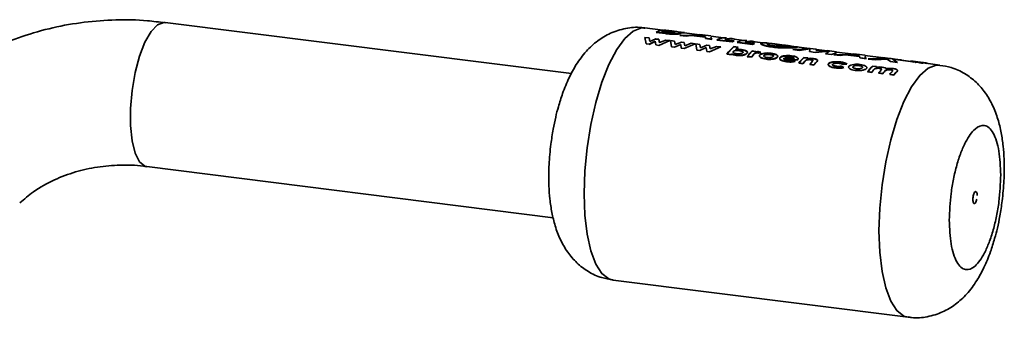
# Paper-space layout 'Blatt1' of a CAD drawing. Units: millimetres. Extents: x 0 to 4200, y 0 to 2970.
# Drawn here: x 3828 to 3909, y 891 to 916 of the extents above; entities that cross this region are included whole.
import ezdxf

# ---------------------------------------------------------------- set-up
doc = ezdxf.new("R2010")
doc.units = ezdxf.units.MM
doc.header["$LTSCALE"] = 10

psp = doc.layouts.new('Blatt1')

# ---------------------------------------------------------------- linework, layer by layer
at = {"color": 7, "linetype": 'Continuous', "lineweight": 35}
for p, q in [((3873.31, 911.396), (3839.801, 915.618)), ((3880.857, 914.981), (3879.379, 915.167)), ((3879.378, 914.381), (3879.468, 913.861)), ((3879.722, 914.337), (3879.378, 914.381)), ((3879.773, 914.056), (3879.722, 914.337)), ((3880.312, 914.798), (3880.416, 914.809)), ((3881.078, 914.701), (3880.312, 914.798)), ((3880.314, 914.822), (3881.079, 914.726)), ((3880.742, 914.845), (3881.09, 914.884)), ((3881.125, 914.821), (3880.985, 914.839)), ((3881.588, 914.914), (3881.099, 914.975)), ((3881.357, 914.867), (3881.24, 914.882)), ((3881.242, 914.907), (3881.359, 914.892)), ((3881.537, 914.906), (3881.407, 914.923)), ((3881.619, 914.909), (3881.772, 914.89)), ((3882.613, 914.785), (3882.056, 914.855)), ((3882.771, 914.488), (3882.249, 914.554)), ((3882.249, 914.554), (3882.469, 914.551)), ((3883.898, 914.555), (3882.251, 914.578)), ((3882.251, 914.578), (3882.772, 914.512)), ((3882.588, 914.787), (3882.613, 914.784)), ((3883.901, 914.597), (3882.61, 914.76)), ((3883.19, 914.549), (3882.771, 914.488)), ((3882.772, 914.512), (3883.192, 914.573)), ((3882.985, 914.543), (3883.487, 914.536)), ((3884.377, 914.399), (3883.19, 914.549)), ((3883.192, 914.573), (3884.378, 914.424)), ((3884.305, 914.545), (3883.556, 914.574)), ((3884.374, 914.496), (3883.558, 914.599)), ((3883.558, 914.599), (3884.308, 914.57)), ((3884.822, 914.506), (3883.904, 914.622)), ((3884.346, 914.5), (3884.305, 914.545)), ((3884.308, 914.57), (3884.374, 914.496)), ((3884.38, 914.285), (3884.377, 914.399)), ((3884.378, 914.424), (3884.381, 914.31)), ((3884.902, 914.219), (3884.38, 914.285)), ((3884.381, 914.31), (3884.903, 914.244)), ((3884.812, 914.415), (3884.902, 914.219)), ((3885.848, 914.352), (3884.819, 914.482)), ((3887.523, 914.141), (3886.336, 914.29)), ((3879.468, 913.861), (3879.717, 913.829)), ((3879.717, 913.829), (3880.229, 914.069)), ((3880.23, 914.046), (3879.718, 913.807)), ((3880.285, 914.266), (3879.773, 914.056)), ((3880.229, 914.069), (3880.279, 913.758)), ((3880.279, 913.758), (3880.521, 913.728)), ((3880.526, 914.236), (3880.285, 914.266)), ((3880.286, 914.243), (3880.526, 914.213)), ((3880.521, 913.728), (3881.434, 914.121)), ((3880.575, 913.958), (3880.526, 914.236)), ((3880.526, 914.213), (3880.576, 913.935)), ((3881.089, 914.165), (3880.575, 913.958)), ((3881.434, 914.121), (3881.089, 914.165)), ((3881.472, 914.117), (3881.562, 913.597)), ((3881.816, 914.073), (3881.472, 914.117)), ((3881.562, 913.597), (3881.811, 913.566)), ((3881.811, 913.566), (3882.323, 913.805)), ((3881.867, 913.792), (3881.816, 914.073)), ((3882.38, 914.002), (3881.867, 913.792)), ((3882.323, 913.805), (3882.374, 913.495)), ((3882.374, 913.495), (3882.615, 913.464)), ((3882.62, 913.972), (3882.38, 914.002)), ((3882.615, 913.464), (3883.528, 913.858)), ((3882.669, 913.694), (3882.62, 913.972)), ((3883.183, 913.901), (3882.669, 913.694)), ((3883.528, 913.858), (3883.183, 913.901)), ((3883.566, 913.853), (3883.656, 913.333)), ((3883.911, 913.809), (3883.566, 913.853)), ((3883.905, 913.302), (3884.418, 913.541)), ((3883.961, 913.528), (3883.911, 913.809)), ((3884.474, 913.738), (3883.961, 913.528)), ((3884.418, 913.541), (3884.468, 913.231)), ((3884.714, 913.708), (3884.474, 913.738)), ((3884.709, 913.2), (3885.622, 913.594)), ((3884.763, 913.43), (3884.714, 913.708)), ((3885.277, 913.637), (3884.763, 913.43)), ((3885.622, 913.594), (3885.277, 913.637)), ((3886.56, 914.011), (3885.303, 914.169)), ((3885.305, 914.193), (3886.561, 914.035)), ((3886.744, 914.114), (3885.976, 914.21)), ((3886.138, 912.998), (3886.711, 913.605)), ((3886.742, 914.089), (3886.56, 914.011)), ((3887.054, 913.585), (3886.711, 913.628)), ((3886.711, 913.605), (3887.054, 913.561)), ((3887.054, 913.561), (3886.841, 913.364)), ((3888.235, 913.799), (3886.979, 913.958)), ((3886.98, 913.982), (3888.237, 913.824)), ((3888.419, 913.902), (3887.651, 913.999)), ((3889.104, 913.942), (3888.012, 914.079)), ((3888.417, 913.878), (3888.235, 913.799)), ((3890.188, 913.83), (3889.563, 913.909)), ((3891.229, 913.674), (3890.185, 913.805)), ((3891.866, 913.619), (3891.232, 913.699)), ((3892.733, 913.484), (3891.863, 913.594)), ((3893.528, 913.409), (3892.736, 913.509)), ((3893.006, 913.465), (3892.935, 913.232)), ((3883.656, 913.333), (3883.905, 913.302)), ((3884.468, 913.231), (3884.709, 913.2)), ((3886.136, 913.021), (3886.479, 912.977)), ((3886.48, 912.955), (3886.138, 912.998)), ((3886.525, 913.011), (3886.48, 912.955)), ((3887.812, 912.809), (3888.154, 912.766)), ((3887.813, 912.787), (3888.221, 913.243)), ((3888.156, 912.744), (3887.813, 912.787)), ((3888.32, 912.943), (3888.156, 912.744)), ((3888.526, 913.228), (3888.221, 913.266)), ((3888.221, 913.243), (3888.526, 913.205)), ((3888.32, 912.965), (3888.338, 912.988)), ((3888.339, 912.965), (3888.32, 912.943)), ((3888.526, 913.205), (3888.475, 913.155)), ((3888.666, 913.121), (3888.753, 913.1)), ((3888.753, 913.077), (3888.666, 913.098)), ((3888.753, 913.1), (3888.941, 913.172)), ((3888.942, 913.149), (3888.753, 913.077)), ((3888.941, 913.172), (3888.819, 913.199)), ((3888.819, 913.176), (3888.942, 913.149)), ((3890.827, 912.667), (3891.949, 912.526)), ((3891.95, 912.503), (3890.828, 912.644)), ((3891.687, 912.656), (3890.925, 912.752)), ((3891.586, 913.377), (3893.031, 913.429)), ((3892.081, 913.315), (3891.586, 913.377)), ((3892.058, 912.252), (3892.467, 912.708)), ((3893.003, 913.44), (3892.081, 913.315)), ((3892.809, 912.688), (3892.466, 912.731)), ((3892.467, 912.708), (3892.809, 912.665)), ((3892.809, 912.665), (3892.766, 912.622)), ((3893.411, 913.147), (3892.934, 913.207)), ((3894.609, 913.238), (3893.411, 913.147)), ((3893.521, 913.343), (3893.48, 913.295)), ((3893.48, 913.295), (3894.389, 913.234)), ((3894.394, 913.275), (3893.525, 913.385)), ((3894.268, 913.039), (3894.609, 913.238)), ((3894.762, 912.977), (3894.268, 913.039)), ((3895.186, 913.201), (3894.397, 913.3)), ((3895.176, 913.109), (3894.762, 912.977)), ((3895.476, 912.887), (3894.954, 912.953)), ((3894.954, 912.953), (3895.258, 912.949)), ((3896.603, 912.954), (3894.955, 912.977)), ((3894.955, 912.977), (3895.477, 912.912)), ((3896.606, 912.996), (3895.183, 913.176)), ((3895.895, 912.948), (3895.476, 912.887)), ((3895.477, 912.912), (3895.897, 912.973)), ((3895.69, 912.943), (3896.192, 912.936)), ((3897.081, 912.799), (3895.895, 912.948)), ((3895.897, 912.973), (3897.083, 912.823)), ((3897.01, 912.944), (3896.261, 912.974)), ((3897.079, 912.896), (3896.263, 912.999)), ((3896.263, 912.999), (3897.013, 912.969)), ((3897.527, 912.906), (3896.609, 913.021)), ((3897.051, 912.899), (3897.01, 912.944)), ((3897.013, 912.969), (3897.079, 912.896)), ((3897.085, 912.685), (3897.081, 912.799)), ((3897.083, 912.823), (3897.086, 912.709)), ((3897.607, 912.619), (3897.085, 912.685)), ((3897.086, 912.709), (3897.608, 912.643)), ((3897.517, 912.814), (3897.607, 912.619)), ((3899.088, 912.684), (3897.523, 912.881)), ((3899.22, 912.662), (3897.783, 912.621)), ((3898.831, 912.723), (3899.22, 912.662)), ((3899.112, 912.688), (3898.831, 912.723)), ((3899.58, 912.647), (3899.004, 912.72)), ((3899.668, 912.631), (3899.407, 912.651)), ((3891.757, 912.423), (3891.504, 912.507)), ((3891.505, 912.485), (3891.759, 912.4)), ((3891.949, 912.526), (3891.97, 912.547)), ((3891.97, 912.524), (3891.95, 912.503)), ((3892.057, 912.275), (3892.4, 912.231)), ((3892.401, 912.209), (3892.058, 912.252)), ((3892.563, 912.405), (3892.401, 912.209)), ((3892.971, 912.159), (3893.314, 912.116)), ((3892.972, 912.137), (3893.149, 912.35)), ((3893.315, 912.094), (3892.972, 912.137)), ((3893.582, 912.406), (3893.315, 912.094)), ((3895.769, 911.91), (3895.556, 912.007)), ((3895.557, 911.984), (3895.77, 911.887)), ((3895.71, 912.175), (3896.038, 912.187)), ((3896.038, 912.164), (3895.71, 912.152)), ((3897.781, 912.597), (3897.941, 912.601)), ((3898.358, 912.524), (3897.781, 912.597)), ((3897.783, 912.621), (3898.359, 912.549)), ((3898.482, 911.974), (3898.14, 912.017)), ((3899.344, 912.575), (3898.358, 912.524)), ((3898.359, 912.549), (3899.346, 912.6)), ((3898.461, 911.953), (3898.483, 911.95)), ((3899.346, 912.6), (3899.615, 912.39)), ((3899.615, 912.39), (3900.191, 912.318)), ((3900.545, 912.507), (3899.668, 912.631)), ((3899.796, 912.59), (3901.122, 912.434)), ((3900.191, 912.318), (3899.796, 912.59)), ((3901.283, 912.407), (3899.824, 912.591)), ((3900.544, 912.526), (3899.968, 912.598)), ((3901.122, 912.434), (3900.545, 912.507)), ((3901.287, 912.425), (3901.25, 912.436)), ((3901.393, 912.419), (3901.286, 912.432)), ((3901.398, 912.384), (3901.379, 912.388)), ((3901.539, 912.375), (3901.39, 912.394)), ((3901.555, 912.351), (3901.499, 912.362)), ((3901.648, 912.361), (3901.537, 912.375)), ((3901.54, 912.4), (3901.651, 912.386)), ((3901.653, 912.386), (3901.542, 912.4)), ((3902.014, 912.315), (3901.65, 912.361)), ((3901.924, 912.31), (3901.961, 912.304)), ((3902.156, 912.297), (3902.013, 912.315)), ((3902.013, 912.315), (3902.014, 912.315)), ((3902.016, 912.34), (3902.159, 912.322)), ((3902.038, 912.337), (3902.016, 912.34)), ((3902.157, 912.322), (3902.017, 912.34)), ((3902.022, 912.296), (3902.14, 912.279)), ((3902.159, 912.322), (3902.151, 912.323)), ((3902.243, 912.286), (3902.153, 912.298)), ((3902.153, 912.298), (3902.156, 912.297)), ((3902.167, 912.276), (3902.196, 912.273)), ((3902.353, 912.298), (3902.246, 912.311)), ((3902.249, 912.301), (3902.296, 912.29)), ((3902.255, 912.266), (3902.298, 912.262)), ((3903.7, 912.103), (3902.351, 912.273)), ((3897.73, 911.56), (3898.073, 911.517)), ((3898.074, 911.494), (3897.732, 911.538)), ((3898.644, 911.445), (3898.987, 911.402)), ((3898.988, 911.379), (3898.646, 911.422)), ((3899.558, 911.33), (3899.901, 911.286)), ((3899.902, 911.264), (3899.559, 911.307)), ((3900.194, 911.624), (3900.139, 911.544)), ((3838.301, 903.712), (3871.809, 899.49)), ((3876.754, 894.332), (3901.075, 891.267))]:
    psp.add_line(p, q, dxfattribs=at)
at = {"color": 7, "linetype": 'Continuous', "lineweight": 35, "flags": 128}
for points in [[(3839.801, 915.618), (3839.706, 915.623), (3839.184, 915.428), (3838.653, 914.871), (3838.148, 913.987), (3837.699, 912.831), (3837.335, 911.476), (3837.078, 910.008), (3836.946, 908.518), (3836.946, 907.1), (3837.078, 905.843), (3837.335, 904.826), (3837.699, 904.114), (3838.148, 903.75), (3838.301, 903.712)], [(3879.379, 915.167), (3879.082, 915.167), (3878.409, 914.909), (3877.724, 914.304), (3877.051, 913.375), (3876.412, 912.152), (3875.829, 910.676), (3875.323, 908.999), (3874.91, 907.177), (3874.605, 905.272), (3874.417, 903.35), (3874.354, 901.475)], [(3898.675, 898.411), (3898.738, 900.286), (3898.926, 902.208), (3899.231, 904.113), (3899.644, 905.935), (3900.15, 907.612), (3900.733, 909.087), (3901.371, 910.311), (3902.045, 911.24), (3902.73, 911.844), (3903.403, 912.103), (3903.7, 912.103)], [(3874.354, 901.475), (3874.417, 899.712), (3874.605, 898.12), (3874.91, 896.754), (3875.323, 895.661), (3875.829, 894.876), (3876.412, 894.428), (3876.754, 894.332)], [(3901.072, 891.268), (3900.733, 891.364), (3900.15, 891.812), (3899.644, 892.596), (3899.231, 893.69), (3898.926, 895.056), (3898.738, 896.648), (3898.675, 898.411)]]:
    psp.add_lwpolyline(points, dxfattribs=at)
at = {"color": 7, "linetype": 'Continuous', "lineweight": 35}
for centre, radius, start, end in [((3880.959, 913.606), 1.377, 84.12763, 117.94106), ((3881.472, 913.476), 1.425, 99.37295, 110.07077), ((3881.475, 913.497), 1.428, 99.37295, 110.07077), ((3881.441, 913.745), 1.178, 81.30467, 91.64188), ((3885.95, 912.977), 1.377, 84.12763, 117.94106), ((3886.424, 913.048), 1.246, 73.33937, 111.07102), ((3889.505, 910.408), 4.263, 130.93852, 142.20146), ((3887.334, 912.491), 1.727, 109.98837, 116.58455), ((3889.344, 910.898), 3.531, 130.43451, 135.16276), ((3887.625, 912.766), 1.377, 84.12763, 117.94106), ((3888.099, 912.837), 1.246, 73.33937, 111.07102), ((3889.009, 912.28), 1.727, 109.98837, 116.58455), ((3890.84, 909.532), 5.558, 140.95337, 141.68638), ((3891.464, 909.949), 4.64, 134.35135, 141.93225), ((3892.268, 909.52), 5.24, 138.89201, 141.72124), ((3891.21, 910.456), 3.858, 134.08116, 135.13585), ((3895.71, 909.414), 4.64, 134.35135, 141.93225), ((3895.483, 909.927), 3.844, 134.07995, 134.9889), ((3896.519, 908.981), 5.247, 138.94116, 141.71994), ((3897.06, 908.933), 5.209, 138.68087, 141.72704), ((3897.227, 909.035), 4.981, 137.0454, 141.78557), ((3901.383, 908.699), 4.64, 134.35135, 141.93225), ((3901.376, 908.684), 4.629, 134.35135, 141.93225), ((3901.165, 909.204), 3.855, 134.0809, 135.10557), ((3901.159, 909.187), 3.846, 134.0809, 135.10557), ((3901.392, 911.217), 1.192, 70.24437, 82.86425), ((3901.504, 911.201), 1.17, 78.20266, 82.91524), ((3901.507, 911.223), 1.172, 78.20266, 82.91524), ((3901.964, 911.142), 1.17, 79.44606, 80.88358), ((3901.967, 911.164), 1.173, 79.44606, 80.88358), ((3902.158, 908.294), 5.203, 138.63731, 141.72829), ((3902.149, 908.279), 5.19, 138.63731, 141.72829), ((3902.697, 908.248), 5.162, 138.35283, 141.73686), ((3902.689, 908.233), 5.15, 138.35283, 141.73686), ((3903.067, 908.183), 5.196, 138.5917, 141.72961), ((3903.058, 908.169), 5.184, 138.5917, 141.72961), ((3903.593, 908.148), 5.138, 138.18668, 141.74221), ((3903.584, 908.133), 5.126, 138.18668, 141.74221), ((3903.872, 908.157), 5.056, 137.60011, 141.76305), ((3903.864, 908.142), 5.044, 137.60011, 141.76305)]:
    psp.add_arc(centre, radius, start, end, dxfattribs=at)
for points, knots in [([(3839.8, 915.588), (3839.315, 915.653), (3837.964, 915.835), (3835.733, 915.861), (3833.126, 915.679), (3830.54, 915.223), (3828.003, 914.5), (3825.542, 913.508), (3823.195, 912.234), (3821.292, 910.965), (3820.26, 910.032), (3819.894, 909.701)], [0, 0, 0, 0, 0.066845, 0.186217, 0.306965, 0.428983, 0.552234, 0.676744, 0.802599, 0.929941, 1, 1, 1, 1]), ([(3879.374, 915.14), (3879.278, 915.16), (3878.76, 915.27), (3877.763, 915.157), (3876.528, 914.781), (3875.425, 914.11), (3874.478, 913.228), (3873.718, 912.197), (3873.086, 911.032), (3872.608, 909.865), (3872.257, 908.758), (3872.003, 907.767), (3871.784, 906.733), (3871.677, 905.977), (3871.618, 905.562)], [0, 0, 0, 0, 0.0209892, 0.1125404, 0.2085423, 0.2988978, 0.3957076, 0.5041507, 0.5995818, 0.704395, 0.7857938, 0.8473574, 0.9163042, 1, 1, 1, 1]), ([(3882.315, 914.696), (3882.291, 914.69), (3882.242, 914.678), (3882.12, 914.664), (3881.973, 914.654), (3881.804, 914.649), (3881.622, 914.652), (3881.373, 914.666), (3881.196, 914.687), (3881.078, 914.701)], [0, 0, 0, 0, 0.124973, 0.249478, 0.376157, 0.500054, 0.623425, 0.749979, 1, 1, 1, 1]), ([(3881.079, 914.726), (3881.197, 914.712), (3881.374, 914.691), (3881.624, 914.676), (3881.806, 914.674), (3881.975, 914.679), (3882.122, 914.689), (3882.243, 914.703), (3882.293, 914.715), (3882.317, 914.721)], [0, 0, 0, 0, 0.2497622, 0.3761785, 0.4995371, 0.6233897, 0.7503111, 0.8748669, 1, 1, 1, 1]), ([(3881.836, 914.784), (3881.821, 914.781), (3881.793, 914.775), (3881.718, 914.771), (3881.623, 914.772), (3881.418, 914.785), (3881.254, 914.805), (3881.125, 914.821)], [0, 0, 0, 0, 0.130024, 0.247045, 0.365469, 0.499248, 1, 1, 1, 1]), ([(3881.763, 914.807), (3881.754, 914.809), (3881.655, 914.83), (3881.499, 914.85), (3881.357, 914.867)], [0, 0, 0, 0, 0.091608, 1, 1, 1, 1]), ([(3881.359, 914.892), (3881.497, 914.874), (3881.67, 914.852), (3881.811, 914.823), (3881.856, 914.808), (3881.866, 914.795), (3881.846, 914.788), (3881.836, 914.784)], [0, 0, 0, 0, 0.498887, 0.626671, 0.751844, 0.874355, 1, 1, 1, 1]), ([(3882.076, 914.85), (3882.065, 914.851), (3882.045, 914.852), (3881.992, 914.856), (3881.925, 914.862), (3881.826, 914.872), (3881.69, 914.887), (3881.59, 914.9), (3881.537, 914.906)], [0, 0, 0, 0, 0.125365, 0.250402, 0.372648, 0.50052, 0.7374, 1, 1, 1, 1]), ([(3881.772, 914.89), (3881.821, 914.884), (3881.911, 914.873), (3882, 914.862), (3882.027, 914.858), (3882.029, 914.858)], [0, 0, 0, 0, 0.518189, 0.976457, 1, 1, 1, 1]), ([(3882.056, 914.855), (3882.06, 914.854), (3882.078, 914.852), (3882.092, 914.85), (3882.097, 914.849), (3882.083, 914.85), (3882.076, 914.85)], [0, 0, 0, 0, 0.080459, 0.38159, 0.690466, 1, 1, 1, 1]), ([(3882.317, 914.721), (3882.34, 914.728), (3882.386, 914.744), (3882.367, 914.769), (3882.273, 914.796), (3882.169, 914.814), (3882.117, 914.823)], [0, 0, 0, 0, 0.250311, 0.50017, 0.749864, 1, 1, 1, 1]), ([(3882.117, 914.823), (3882.22, 914.815), (3882.376, 914.802), (3882.523, 914.792), (3882.566, 914.789), (3882.588, 914.787)], [0, 0, 0, 0, 0.498548, 0.74915, 1, 1, 1, 1]), ([(3882.263, 914.77), (3882.297, 914.762), (3882.368, 914.744), (3882.383, 914.719), (3882.338, 914.704), (3882.315, 914.696)], [0, 0, 0, 0, 0.327864, 0.663688, 1, 1, 1, 1]), ([(3882.585, 914.762), (3882.563, 914.764), (3882.519, 914.767), (3882.43, 914.773), (3882.352, 914.78), (3882.324, 914.782)], [0, 0, 0, 0, 0.392379, 0.784502, 1, 1, 1, 1]), ([(3882.631, 914.782), (3882.621, 914.782), (3882.601, 914.782), (3882.484, 914.79), (3882.373, 914.802), (3882.327, 914.807)], [0, 0, 0, 0, 0.367272, 0.734577, 1, 1, 1, 1]), ([(3889.911, 913.572), (3889.729, 913.599), (3889.458, 913.64), (3889.195, 913.715), (3889.001, 913.789), (3888.869, 913.879), (3888.968, 913.905), (3889.018, 913.919)], [0, 0, 0, 0, 0.249729, 0.37344, 0.500561, 0.750308, 1, 1, 1, 1]), ([(3889.02, 913.944), (3888.97, 913.93), (3888.871, 913.903), (3889.003, 913.814), (3889.196, 913.739), (3889.459, 913.664), (3889.731, 913.623), (3889.912, 913.596)], [0, 0, 0, 0, 0.249966, 0.499826, 0.626899, 0.750551, 1, 1, 1, 1]), ([(3889.563, 913.906), (3889.478, 913.918), (3889.226, 913.952), (3889.102, 913.947), (3889.02, 913.944)], [0, 0, 0, 0, 0.338115, 1, 1, 1, 1]), ([(3889.574, 913.781), (3889.539, 913.793), (3889.471, 913.817), (3889.414, 913.859), (3889.469, 913.873), (3889.506, 913.882)], [0, 0, 0, 0, 0.250569, 0.501127, 1, 1, 1, 1]), ([(3889.506, 913.882), (3889.561, 913.884), (3889.644, 913.888), (3889.836, 913.871), (3890.004, 913.853), (3890.188, 913.83), (3890.449, 913.797), (3890.641, 913.772), (3890.769, 913.756)], [0, 0, 0, 0, 0.249653, 0.373768, 0.500126, 0.626927, 0.750616, 1, 1, 1, 1]), ([(3890.094, 913.679), (3889.988, 913.694), (3889.777, 913.724), (3889.641, 913.762), (3889.574, 913.781)], [0, 0, 0, 0, 0.499893, 1, 1, 1, 1]), ([(3890.947, 913.712), (3890.751, 913.738), (3890.375, 913.789), (3890.012, 913.844), (3889.838, 913.87)], [0, 0, 0, 0, 0.520267, 1, 1, 1, 1]), ([(3891.841, 913.562), (3891.755, 913.553), (3891.583, 913.536), (3891.08, 913.514), (3890.492, 913.513), (3890.105, 913.552), (3889.911, 913.572)], [0, 0, 0, 0, 0.250088, 0.500045, 0.750026, 1, 1, 1, 1]), ([(3889.912, 913.596), (3890.106, 913.577), (3890.494, 913.537), (3891.082, 913.539), (3891.585, 913.56), (3891.758, 913.578), (3891.844, 913.587)], [0, 0, 0, 0, 0.249694, 0.499565, 0.749634, 1, 1, 1, 1]), ([(3891.357, 913.649), (3891.302, 913.644), (3891.19, 913.634), (3890.913, 913.63), (3890.67, 913.634), (3890.41, 913.645), (3890.221, 913.665), (3890.094, 913.679)], [0, 0, 0, 0, 0.250131, 0.499857, 0.628505, 0.750657, 1, 1, 1, 1]), ([(3891.328, 913.661), (3891.297, 913.665), (3891.236, 913.673), (3891.061, 913.694), (3890.884, 913.716), (3890.765, 913.731)], [0, 0, 0, 0, 0.256892, 0.50125, 1, 1, 1, 1]), ([(3890.769, 913.756), (3890.888, 913.741), (3891.065, 913.719), (3891.238, 913.698), (3891.367, 913.681), (3891.457, 913.664), (3891.391, 913.654), (3891.357, 913.649)], [0, 0, 0, 0, 0.249372, 0.371595, 0.500168, 0.749897, 1, 1, 1, 1]), ([(3891.863, 913.591), (3891.895, 913.588), (3891.989, 913.578), (3891.9, 913.569), (3891.841, 913.562)], [0, 0, 0, 0, 0.345926, 1, 1, 1, 1]), ([(3891.844, 913.587), (3891.902, 913.593), (3891.992, 913.603), (3891.898, 913.613), (3891.866, 913.616)], [0, 0, 0, 0, 0.654222, 1, 1, 1, 1]), ([(3886.523, 913.033), (3886.575, 913.005), (3886.677, 912.95), (3886.83, 912.926), (3886.906, 912.914)], [0, 0, 0, 0, 0.500036, 1, 1, 1, 1]), ([(3886.907, 912.891), (3886.831, 912.904), (3886.679, 912.928), (3886.576, 912.983), (3886.525, 913.011)], [0, 0, 0, 0, 0.500075, 1, 1, 1, 1]), ([(3886.938, 913.036), (3886.892, 913.043), (3886.8, 913.058), (3886.71, 913.095), (3886.661, 913.131), (3886.643, 913.162), (3886.642, 913.194), (3886.658, 913.214), (3886.665, 913.224)], [0, 0, 0, 0, 0.249781, 0.499106, 0.629147, 0.749447, 0.874657, 1, 1, 1, 1]), ([(3886.665, 913.224), (3886.675, 913.234), (3886.696, 913.253), (3886.746, 913.276), (3886.809, 913.294), (3886.903, 913.309), (3887.032, 913.315), (3887.127, 913.306), (3887.175, 913.301)], [0, 0, 0, 0, 0.12529, 0.250481, 0.37011, 0.500799, 0.750138, 1, 1, 1, 1]), ([(3887.34, 913.385), (3887.257, 913.393), (3887.093, 913.41), (3886.925, 913.395), (3886.84, 913.387)], [0, 0, 0, 0, 0.500087, 1, 1, 1, 1]), ([(3886.841, 913.364), (3886.925, 913.371), (3887.093, 913.386), (3887.258, 913.37), (3887.34, 913.362)], [0, 0, 0, 0, 0.499798, 1, 1, 1, 1]), ([(3886.906, 912.914), (3886.989, 912.906), (3887.156, 912.892), (3887.377, 912.916), (3887.538, 912.95), (3887.646, 912.986), (3887.733, 913.03), (3887.769, 913.064), (3887.787, 913.08)], [0, 0, 0, 0, 0.24962, 0.499091, 0.629004, 0.749515, 0.874703, 1, 1, 1, 1]), ([(3887.787, 913.058), (3887.77, 913.041), (3887.734, 913.007), (3887.647, 912.963), (3887.539, 912.927), (3887.378, 912.893), (3887.157, 912.87), (3886.99, 912.884), (3886.907, 912.891)], [0, 0, 0, 0, 0.125124, 0.250181, 0.370569, 0.500532, 0.750134, 1, 1, 1, 1]), ([(3887.445, 913.125), (3887.434, 913.115), (3887.413, 913.096), (3887.364, 913.071), (3887.302, 913.052), (3887.209, 913.033), (3887.081, 913.023), (3886.986, 913.032), (3886.938, 913.036)], [0, 0, 0, 0, 0.132238, 0.250316, 0.371232, 0.500771, 0.750187, 1, 1, 1, 1]), ([(3887.175, 913.301), (3887.191, 913.299), (3887.255, 913.29), (3887.352, 913.267), (3887.433, 913.228), (3887.47, 913.186), (3887.466, 913.152), (3887.45, 913.132), (3887.445, 913.125)], [0, 0, 0, 0, 0.084336, 0.353606, 0.57475, 0.74687, 0.919864, 1, 1, 1, 1]), ([(3887.446, 913.103), (3887.454, 913.112), (3887.468, 913.132), (3887.467, 913.162), (3887.448, 913.19), (3887.4, 913.223), (3887.312, 913.257), (3887.221, 913.271), (3887.176, 913.278)], [0, 0, 0, 0, 0.125162, 0.25019, 0.371131, 0.500459, 0.749942, 1, 1, 1, 1]), ([(3887.787, 913.08), (3887.8, 913.098), (3887.826, 913.132), (3887.828, 913.183), (3887.798, 913.231), (3887.722, 913.289), (3887.576, 913.348), (3887.418, 913.373), (3887.34, 913.385)], [0, 0, 0, 0, 0.125365, 0.250605, 0.371802, 0.500971, 0.750345, 1, 1, 1, 1]), ([(3887.34, 913.362), (3887.419, 913.35), (3887.576, 913.325), (3887.722, 913.265), (3887.799, 913.208), (3887.828, 913.16), (3887.826, 913.109), (3887.8, 913.075), (3887.787, 913.058)], [0, 0, 0, 0, 0.249904, 0.499411, 0.628516, 0.749691, 0.874797, 1, 1, 1, 1]), ([(3888.338, 912.988), (3888.369, 913.021), (3888.407, 913.063), (3888.49, 913.103), (3888.542, 913.117), (3888.604, 913.126), (3888.645, 913.123), (3888.666, 913.121)], [0, 0, 0, 0, 0.501223, 0.629823, 0.751333, 0.874983, 1, 1, 1, 1]), ([(3888.666, 913.098), (3888.645, 913.1), (3888.604, 913.103), (3888.543, 913.094), (3888.49, 913.08), (3888.408, 913.04), (3888.37, 912.999), (3888.339, 912.965)], [0, 0, 0, 0, 0.12522, 0.24898, 0.370439, 0.499075, 1, 1, 1, 1]), ([(3888.819, 913.199), (3888.789, 913.202), (3888.731, 913.208), (3888.64, 913.207), (3888.55, 913.198), (3888.5, 913.185), (3888.475, 913.178)], [0, 0, 0, 0, 0.256014, 0.499868, 0.749799, 1, 1, 1, 1]), ([(3888.475, 913.155), (3888.501, 913.162), (3888.551, 913.175), (3888.64, 913.183), (3888.731, 913.184), (3888.789, 913.179), (3888.819, 913.176)], [0, 0, 0, 0, 0.250005, 0.499907, 0.742592, 1, 1, 1, 1]), ([(3888.853, 912.947), (3888.84, 912.928), (3888.815, 912.892), (3888.823, 912.835), (3888.864, 912.78), (3888.953, 912.714), (3889.112, 912.645), (3889.277, 912.618), (3889.359, 912.605)], [0, 0, 0, 0, 0.125198, 0.250314, 0.369731, 0.500765, 0.750243, 1, 1, 1, 1]), ([(3889.36, 912.582), (3889.278, 912.596), (3889.114, 912.622), (3888.954, 912.692), (3888.865, 912.757), (3888.824, 912.812), (3888.815, 912.869), (3888.841, 912.906), (3888.854, 912.924)], [0, 0, 0, 0, 0.249989, 0.4996, 0.630578, 0.749985, 0.874972, 1, 1, 1, 1]), ([(3889.248, 913.084), (3889.163, 913.071), (3889.035, 913.052), (3888.909, 912.998), (3888.872, 912.964), (3888.853, 912.947)], [0, 0, 0, 0, 0.498708, 0.749277, 1, 1, 1, 1]), ([(3888.854, 912.924), (3888.873, 912.941), (3888.91, 912.975), (3889.036, 913.029), (3889.163, 913.048), (3889.248, 913.061)], [0, 0, 0, 0, 0.250555, 0.501053, 1, 1, 1, 1]), ([(3889.457, 912.719), (3889.412, 912.726), (3889.322, 912.74), (3889.234, 912.777), (3889.19, 912.813), (3889.173, 912.843), (3889.175, 912.874), (3889.189, 912.894), (3889.197, 912.904)], [0, 0, 0, 0, 0.2498319, 0.4991593, 0.6277915, 0.749551, 0.8659697, 1, 1, 1, 1]), ([(3889.197, 912.904), (3889.208, 912.914), (3889.228, 912.933), (3889.277, 912.957), (3889.337, 912.974), (3889.428, 912.99), (3889.554, 912.997), (3889.648, 912.988), (3889.695, 912.983)], [0, 0, 0, 0, 0.133646, 0.250362, 0.371887, 0.50078, 0.750149, 1, 1, 1, 1]), ([(3889.696, 912.96), (3889.648, 912.965), (3889.554, 912.974), (3889.429, 912.967), (3889.337, 912.951), (3889.277, 912.934), (3889.229, 912.91), (3889.209, 912.892), (3889.197, 912.882)], [0, 0, 0, 0, 0.25009, 0.499592, 0.628426, 0.749926, 0.866493, 1, 1, 1, 1]), ([(3889.781, 913.078), (3889.693, 913.087), (3889.519, 913.104), (3889.338, 913.091), (3889.248, 913.084)], [0, 0, 0, 0, 0.500119, 1, 1, 1, 1]), ([(3889.248, 913.061), (3889.338, 913.067), (3889.519, 913.081), (3889.694, 913.063), (3889.781, 913.054)], [0, 0, 0, 0, 0.49978, 1, 1, 1, 1]), ([(3889.359, 912.605), (3889.447, 912.597), (3889.622, 912.581), (3889.854, 912.599), (3890.026, 912.632), (3890.142, 912.668), (3890.242, 912.712), (3890.281, 912.747), (3890.301, 912.765)], [0, 0, 0, 0, 0.253288, 0.499353, 0.625076, 0.749743, 0.87486, 1, 1, 1, 1]), ([(3890.301, 912.742), (3890.282, 912.725), (3890.243, 912.689), (3890.143, 912.645), (3890.027, 912.609), (3889.856, 912.576), (3889.624, 912.559), (3889.449, 912.574), (3889.36, 912.582)], [0, 0, 0, 0, 0.124971, 0.249963, 0.374508, 0.50029, 0.745294, 1, 1, 1, 1]), ([(3889.958, 912.809), (3889.948, 912.799), (3889.928, 912.78), (3889.879, 912.755), (3889.818, 912.735), (3889.726, 912.716), (3889.599, 912.705), (3889.504, 912.714), (3889.457, 912.719)], [0, 0, 0, 0, 0.125345, 0.250565, 0.370975, 0.500889, 0.750188, 1, 1, 1, 1]), ([(3889.695, 912.983), (3889.74, 912.976), (3889.83, 912.963), (3889.918, 912.929), (3889.963, 912.896), (3889.981, 912.868), (3889.98, 912.839), (3889.966, 912.819), (3889.958, 912.809)], [0, 0, 0, 0, 0.249894, 0.499204, 0.627634, 0.749607, 0.866156, 1, 1, 1, 1]), ([(3889.962, 912.872), (3889.951, 912.881), (3889.92, 912.906), (3889.83, 912.94), (3889.74, 912.953), (3889.696, 912.96)], [0, 0, 0, 0, 0.204555, 0.6017326, 1, 1, 1, 1]), ([(3890.301, 912.765), (3890.313, 912.784), (3890.338, 912.82), (3890.327, 912.874), (3890.285, 912.923), (3890.194, 912.979), (3890.031, 913.038), (3889.866, 913.064), (3889.781, 913.078)], [0, 0, 0, 0, 0.126511, 0.250254, 0.374277, 0.500629, 0.741707, 1, 1, 1, 1]), ([(3889.781, 913.054), (3889.867, 913.041), (3890.031, 913.014), (3890.194, 912.956), (3890.286, 912.9), (3890.327, 912.851), (3890.339, 912.797), (3890.314, 912.761), (3890.301, 912.742)], [0, 0, 0, 0, 0.258521, 0.499732, 0.626034, 0.750045, 0.873409, 1, 1, 1, 1]), ([(3890.527, 912.733), (3890.513, 912.715), (3890.487, 912.678), (3890.494, 912.619), (3890.535, 912.564), (3890.628, 912.497), (3890.797, 912.431), (3890.965, 912.405), (3891.048, 912.392)], [0, 0, 0, 0, 0.125241, 0.250329, 0.371121, 0.500703, 0.750073, 1, 1, 1, 1]), ([(3891.05, 912.37), (3890.966, 912.382), (3890.799, 912.408), (3890.629, 912.475), (3890.536, 912.541), (3890.495, 912.597), (3890.488, 912.655), (3890.514, 912.692), (3890.527, 912.711)], [0, 0, 0, 0, 0.250157, 0.49967, 0.6292, 0.749977, 0.874932, 1, 1, 1, 1]), ([(3891.455, 912.867), (3891.368, 912.876), (3891.194, 912.893), (3890.961, 912.883), (3890.79, 912.858), (3890.675, 912.827), (3890.583, 912.786), (3890.545, 912.751), (3890.527, 912.733)], [0, 0, 0, 0, 0.249807, 0.499172, 0.629336, 0.749557, 0.874708, 1, 1, 1, 1]), ([(3890.527, 912.711), (3890.546, 912.728), (3890.583, 912.763), (3890.676, 912.804), (3890.791, 912.834), (3890.961, 912.86), (3891.194, 912.87), (3891.368, 912.852), (3891.455, 912.844)], [0, 0, 0, 0, 0.125115, 0.250134, 0.370234, 0.500448, 0.749955, 1, 1, 1, 1]), ([(3891.125, 912.499), (3891.082, 912.506), (3890.997, 912.519), (3890.891, 912.556), (3890.835, 912.598), (3890.821, 912.637), (3890.825, 912.657), (3890.827, 912.667)], [0, 0, 0, 0, 0.25027, 0.500053, 0.749404, 0.867338, 1, 1, 1, 1]), ([(3890.828, 912.644), (3890.826, 912.634), (3890.822, 912.614), (3890.836, 912.576), (3890.892, 912.533), (3890.998, 912.496), (3891.084, 912.483), (3891.126, 912.477)], [0, 0, 0, 0, 0.1324584, 0.2503086, 0.499606, 0.7495235, 1, 1, 1, 1]), ([(3890.925, 912.752), (3890.953, 912.76), (3891.007, 912.777), (3891.071, 912.784), (3891.104, 912.788)], [0, 0, 0, 0, 0.500901, 1, 1, 1, 1]), ([(3891.104, 912.788), (3891.152, 912.79), (3891.247, 912.794), (3891.338, 912.784), (3891.384, 912.779)], [0, 0, 0, 0, 0.4997632, 1, 1, 1, 1]), ([(3891.384, 912.779), (3891.455, 912.767), (3891.563, 912.749), (3891.65, 912.708), (3891.68, 912.679), (3891.685, 912.664), (3891.687, 912.656)], [0, 0, 0, 0, 0.498599, 0.749082, 0.871723, 1, 1, 1, 1]), ([(3891.97, 912.547), (3891.984, 912.565), (3892.012, 912.603), (3892.011, 912.658), (3891.974, 912.709), (3891.883, 912.769), (3891.711, 912.829), (3891.54, 912.854), (3891.455, 912.867)], [0, 0, 0, 0, 0.125331, 0.25047, 0.371665, 0.500761, 0.750074, 1, 1, 1, 1]), ([(3891.455, 912.844), (3891.54, 912.831), (3891.712, 912.805), (3891.883, 912.746), (3891.975, 912.686), (3892.012, 912.635), (3892.012, 912.58), (3891.984, 912.543), (3891.97, 912.524)], [0, 0, 0, 0, 0.250166, 0.499628, 0.628674, 0.749846, 0.874848, 1, 1, 1, 1]), ([(3893.242, 912.642), (3893.164, 912.649), (3893.007, 912.663), (3892.846, 912.651), (3892.766, 912.646)], [0, 0, 0, 0, 0.499406, 1, 1, 1, 1]), ([(3891.048, 912.392), (3891.166, 912.381), (3891.342, 912.364), (3891.589, 912.384), (3891.701, 912.41), (3891.757, 912.423)], [0, 0, 0, 0, 0.4993584, 0.7496147, 1, 1, 1, 1]), ([(3891.759, 912.4), (3891.702, 912.388), (3891.59, 912.362), (3891.343, 912.342), (3891.167, 912.358), (3891.05, 912.37)], [0, 0, 0, 0, 0.250231, 0.500471, 1, 1, 1, 1]), ([(3891.504, 912.507), (3891.44, 912.499), (3891.313, 912.482), (3891.188, 912.493), (3891.125, 912.499)], [0, 0, 0, 0, 0.499796, 1, 1, 1, 1]), ([(3891.126, 912.477), (3891.189, 912.471), (3891.314, 912.459), (3891.441, 912.476), (3891.505, 912.485)], [0, 0, 0, 0, 0.500327, 1, 1, 1, 1]), ([(3892.562, 912.427), (3892.58, 912.447), (3892.607, 912.478), (3892.646, 912.507), (3892.661, 912.517)], [0, 0, 0, 0, 0.627148, 1, 1, 1, 1]), ([(3892.661, 912.494), (3892.647, 912.484), (3892.608, 912.456), (3892.58, 912.424), (3892.563, 912.405)], [0, 0, 0, 0, 0.372892, 1, 1, 1, 1]), ([(3892.661, 912.517), (3892.685, 912.528), (3892.734, 912.55), (3892.835, 912.567), (3892.941, 912.572), (3893.009, 912.565), (3893.043, 912.562)], [0, 0, 0, 0, 0.250192, 0.49999, 0.749803, 1, 1, 1, 1]), ([(3893.043, 912.538), (3893.009, 912.542), (3892.942, 912.549), (3892.835, 912.544), (3892.734, 912.527), (3892.686, 912.505), (3892.661, 912.494)], [0, 0, 0, 0, 0.250402, 0.50033, 0.750065, 1, 1, 1, 1]), ([(3892.766, 912.622), (3892.847, 912.628), (3893.007, 912.64), (3893.164, 912.626), (3893.243, 912.618)], [0, 0, 0, 0, 0.5004954, 1, 1, 1, 1]), ([(3893.043, 912.562), (3893.065, 912.558), (3893.11, 912.552), (3893.167, 912.536), (3893.209, 912.514), (3893.228, 912.482), (3893.2, 912.434), (3893.168, 912.396), (3893.148, 912.372)], [0, 0, 0, 0, 0.128489, 0.251738, 0.376013, 0.499092, 0.686508, 1, 1, 1, 1]), ([(3893.149, 912.35), (3893.169, 912.373), (3893.201, 912.411), (3893.228, 912.459), (3893.209, 912.491), (3893.168, 912.512), (3893.111, 912.529), (3893.066, 912.535), (3893.043, 912.538)], [0, 0, 0, 0, 0.313159, 0.50047, 0.623413, 0.74707, 0.869547, 1, 1, 1, 1]), ([(3893.563, 912.555), (3893.52, 912.574), (3893.434, 912.613), (3893.306, 912.632), (3893.242, 912.642)], [0, 0, 0, 0, 0.499627, 1, 1, 1, 1]), ([(3893.243, 912.618), (3893.306, 912.609), (3893.434, 912.59), (3893.52, 912.551), (3893.563, 912.531)], [0, 0, 0, 0, 0.50048, 1, 1, 1, 1]), ([(3893.582, 912.429), (3893.598, 912.451), (3893.621, 912.484), (3893.603, 912.527), (3893.576, 912.545), (3893.563, 912.555)], [0, 0, 0, 0, 0.499377, 0.744097, 1, 1, 1, 1]), ([(3893.563, 912.531), (3893.576, 912.522), (3893.603, 912.504), (3893.622, 912.461), (3893.598, 912.428), (3893.582, 912.406)], [0, 0, 0, 0, 0.254831, 0.500836, 1, 1, 1, 1]), ([(3894.525, 912.231), (3894.512, 912.212), (3894.486, 912.174), (3894.498, 912.114), (3894.544, 912.057), (3894.639, 911.989), (3894.817, 911.923), (3894.988, 911.898), (3895.074, 911.885)], [0, 0, 0, 0, 0.124796, 0.247529, 0.373772, 0.500667, 0.749966, 1, 1, 1, 1]), ([(3895.075, 911.862), (3894.989, 911.875), (3894.818, 911.901), (3894.64, 911.966), (3894.545, 912.035), (3894.499, 912.091), (3894.487, 912.151), (3894.513, 912.189), (3894.526, 912.208)], [0, 0, 0, 0, 0.250265, 0.499713, 0.625346, 0.753056, 0.875634, 1, 1, 1, 1]), ([(3895.505, 912.357), (3895.413, 912.366), (3895.233, 912.384), (3894.992, 912.378), (3894.812, 912.355), (3894.69, 912.325), (3894.586, 912.285), (3894.545, 912.249), (3894.525, 912.231)], [0, 0, 0, 0, 0.253655, 0.499474, 0.627775, 0.74976, 0.874873, 1, 1, 1, 1]), ([(3894.526, 912.208), (3894.546, 912.226), (3894.586, 912.262), (3894.69, 912.302), (3894.813, 912.332), (3894.992, 912.355), (3895.233, 912.361), (3895.413, 912.343), (3895.505, 912.333)], [0, 0, 0, 0, 0.124945, 0.249931, 0.371796, 0.500162, 0.744728, 1, 1, 1, 1]), ([(3895.16, 912), (3895.113, 912.008), (3895.019, 912.022), (3894.923, 912.057), (3894.871, 912.093), (3894.848, 912.123), (3894.846, 912.155), (3894.86, 912.176), (3894.867, 912.187)], [0, 0, 0, 0, 0.250044, 0.499464, 0.630167, 0.749856, 0.869052, 1, 1, 1, 1]), ([(3894.868, 912.164), (3894.861, 912.153), (3894.847, 912.133), (3894.849, 912.101), (3894.872, 912.071), (3894.924, 912.035), (3895.02, 911.999), (3895.114, 911.985), (3895.161, 911.978)], [0, 0, 0, 0, 0.130728, 0.249819, 0.369362, 0.50015, 0.749722, 1, 1, 1, 1]), ([(3894.867, 912.187), (3894.879, 912.197), (3894.902, 912.218), (3894.957, 912.242), (3895.024, 912.26), (3895.126, 912.274), (3895.262, 912.279), (3895.363, 912.268), (3895.414, 912.263)], [0, 0, 0, 0, 0.131197, 0.250157, 0.370398, 0.500492, 0.749951, 1, 1, 1, 1]), ([(3895.414, 912.24), (3895.364, 912.245), (3895.263, 912.256), (3895.126, 912.251), (3895.025, 912.237), (3894.957, 912.219), (3894.903, 912.195), (3894.88, 912.175), (3894.868, 912.164)], [0, 0, 0, 0, 0.2502772, 0.4998803, 0.6299006, 0.7501503, 0.8689393, 1, 1, 1, 1]), ([(3895.074, 911.885), (3895.188, 911.874), (3895.36, 911.858), (3895.601, 911.875), (3895.713, 911.898), (3895.769, 911.91)], [0, 0, 0, 0, 0.499404, 0.749709, 1, 1, 1, 1]), ([(3895.77, 911.887), (3895.714, 911.876), (3895.602, 911.853), (3895.361, 911.836), (3895.19, 911.852), (3895.075, 911.862)], [0, 0, 0, 0, 0.250152, 0.500444, 1, 1, 1, 1]), ([(3895.556, 912.007), (3895.524, 912.001), (3895.459, 911.991), (3895.322, 911.985), (3895.225, 911.994), (3895.16, 912)], [0, 0, 0, 0, 0.250224, 0.500439, 1, 1, 1, 1]), ([(3895.161, 911.978), (3895.226, 911.972), (3895.323, 911.962), (3895.46, 911.968), (3895.525, 911.979), (3895.557, 911.984)], [0, 0, 0, 0, 0.499692, 0.749897, 1, 1, 1, 1]), ([(3895.414, 912.263), (3895.475, 912.254), (3895.597, 912.236), (3895.672, 912.195), (3895.71, 912.175)], [0, 0, 0, 0, 0.500302, 1, 1, 1, 1]), ([(3895.71, 912.152), (3895.673, 912.172), (3895.597, 912.213), (3895.475, 912.231), (3895.414, 912.24)], [0, 0, 0, 0, 0.499565, 1, 1, 1, 1]), ([(3896.038, 912.187), (3896.013, 912.206), (3895.963, 912.245), (3895.795, 912.31), (3895.624, 912.337), (3895.505, 912.357)], [0, 0, 0, 0, 0.231882, 0.46858, 1, 1, 1, 1]), ([(3895.505, 912.333), (3895.618, 912.315), (3895.785, 912.289), (3895.958, 912.225), (3896.012, 912.185), (3896.038, 912.164)], [0, 0, 0, 0, 0.502844, 0.75155, 1, 1, 1, 1]), ([(3896.709, 911.657), (3896.627, 911.67), (3896.462, 911.696), (3896.303, 911.766), (3896.214, 911.832), (3896.172, 911.886), (3896.164, 911.943), (3896.19, 911.98), (3896.203, 911.998)], [0, 0, 0, 0, 0.249989, 0.4996, 0.630578, 0.749985, 0.874972, 1, 1, 1, 1]), ([(3896.203, 911.998), (3896.221, 912.015), (3896.259, 912.049), (3896.385, 912.103), (3896.512, 912.122), (3896.597, 912.135)], [0, 0, 0, 0, 0.250555, 0.501053, 1, 1, 1, 1]), ([(3896.805, 911.793), (3896.76, 911.8), (3896.67, 911.814), (3896.583, 911.851), (3896.539, 911.888), (3896.522, 911.917), (3896.524, 911.948), (3896.538, 911.968), (3896.545, 911.979)], [0, 0, 0, 0, 0.249832, 0.499159, 0.627791, 0.749551, 0.86597, 1, 1, 1, 1]), ([(3896.545, 911.979), (3896.556, 911.989), (3896.577, 912.007), (3896.625, 912.031), (3896.685, 912.048), (3896.777, 912.064), (3896.903, 912.071), (3896.997, 912.062), (3897.044, 912.058)], [0, 0, 0, 0, 0.133646, 0.250362, 0.371887, 0.50078, 0.750149, 1, 1, 1, 1]), ([(3897.13, 912.152), (3897.042, 912.161), (3896.867, 912.178), (3896.687, 912.165), (3896.597, 912.158)], [0, 0, 0, 0, 0.500123, 1, 1, 1, 1]), ([(3897.307, 911.883), (3897.297, 911.873), (3897.277, 911.854), (3897.228, 911.829), (3897.167, 911.809), (3897.075, 911.79), (3896.948, 911.78), (3896.853, 911.789), (3896.805, 911.793)], [0, 0, 0, 0, 0.125349, 0.250569, 0.370978, 0.500892, 0.750189, 1, 1, 1, 1]), ([(3897.044, 912.058), (3897.089, 912.051), (3897.179, 912.037), (3897.266, 912.003), (3897.312, 911.97), (3897.33, 911.943), (3897.328, 911.913), (3897.314, 911.893), (3897.307, 911.883)], [0, 0, 0, 0, 0.249895, 0.499207, 0.627637, 0.749611, 0.866161, 1, 1, 1, 1]), ([(3897.13, 912.129), (3897.215, 912.115), (3897.38, 912.089), (3897.543, 912.03), (3897.634, 911.974), (3897.676, 911.925), (3897.688, 911.871), (3897.663, 911.835), (3897.65, 911.816)], [0, 0, 0, 0, 0.258521, 0.499732, 0.626034, 0.750045, 0.873409, 1, 1, 1, 1]), ([(3898.253, 911.732), (3898.272, 911.752), (3898.301, 911.782), (3898.359, 911.817), (3898.417, 911.837), (3898.483, 911.849), (3898.584, 911.858), (3898.659, 911.852), (3898.711, 911.847)], [0, 0, 0, 0, 0.250775, 0.382324, 0.500905, 0.618125, 0.736278, 1, 1, 1, 1]), ([(3898.712, 911.824), (3898.66, 911.829), (3898.584, 911.835), (3898.484, 911.826), (3898.418, 911.814), (3898.36, 911.794), (3898.301, 911.76), (3898.273, 911.729), (3898.254, 911.709)], [0, 0, 0, 0, 0.264031, 0.382274, 0.499514, 0.617976, 0.749482, 1, 1, 1, 1]), ([(3898.938, 911.924), (3898.855, 911.933), (3898.688, 911.95), (3898.518, 911.933), (3898.433, 911.925)], [0, 0, 0, 0, 0.500399, 1, 1, 1, 1]), ([(3898.711, 911.847), (3898.751, 911.841), (3898.811, 911.831), (3898.866, 911.806), (3898.888, 911.782), (3898.892, 911.757), (3898.877, 911.722), (3898.855, 911.696), (3898.84, 911.678)], [0, 0, 0, 0, 0.248862, 0.374615, 0.498575, 0.615452, 0.749028, 1, 1, 1, 1]), ([(3899.28, 911.799), (3899.266, 911.814), (3899.239, 911.844), (3899.13, 911.892), (3899.015, 911.911), (3898.938, 911.924)], [0, 0, 0, 0, 0.250656, 0.501218, 1, 1, 1, 1]), ([(3901.714, 912.348), (3901.631, 912.359), (3901.469, 912.38), (3901.32, 912.402), (3901.292, 912.406), (3901.283, 912.407)], [0, 0, 0, 0, 0.408175, 0.803694, 1, 1, 1, 1]), ([(3901.286, 912.431), (3901.295, 912.43), (3901.323, 912.427), (3901.473, 912.405), (3901.636, 912.384), (3901.717, 912.373)], [0, 0, 0, 0, 0.1965401, 0.5984271, 1, 1, 1, 1]), ([(3901.488, 912.381), (3901.466, 912.386), (3901.369, 912.405), (3901.323, 912.416), (3901.287, 912.425)], [0, 0, 0, 0, 0.225503, 1, 1, 1, 1]), ([(3901.352, 912.423), (3901.351, 912.423), (3901.338, 912.424), (3901.361, 912.418), (3901.382, 912.413)], [0, 0, 0, 0, 0.0204842, 1, 1, 1, 1]), ([(3901.379, 912.388), (3901.362, 912.393), (3901.336, 912.4), (3901.363, 912.397), (3901.419, 912.39), (3901.538, 912.374), (3901.679, 912.355), (3901.749, 912.346)], [0, 0, 0, 0, 0.249917, 0.374896, 0.500513, 0.749424, 1, 1, 1, 1]), ([(3901.382, 912.413), (3901.415, 912.405), (3901.464, 912.394), (3901.566, 912.374), (3901.601, 912.367)], [0, 0, 0, 0, 0.656255, 1, 1, 1, 1]), ([(3901.752, 912.371), (3901.682, 912.38), (3901.543, 912.398), (3901.431, 912.414), (3901.399, 912.418), (3901.393, 912.418)], [0, 0, 0, 0, 0.452699, 0.902382, 1, 1, 1, 1]), ([(3901.71, 912.321), (3901.7, 912.323), (3901.679, 912.326), (3901.662, 912.33), (3901.653, 912.331)], [0, 0, 0, 0, 0.446776, 1, 1, 1, 1]), ([(3901.662, 912.355), (3901.67, 912.354), (3901.685, 912.351), (3901.704, 912.347), (3901.714, 912.346)], [0, 0, 0, 0, 0.5018782, 1, 1, 1, 1]), ([(3902.351, 912.272), (3902.317, 912.276), (3902.214, 912.29), (3901.981, 912.316), (3901.804, 912.337), (3901.714, 912.348)], [0, 0, 0, 0, 0.193798, 0.590915, 1, 1, 1, 1]), ([(3901.717, 912.373), (3901.806, 912.362), (3901.985, 912.34), (3902.256, 912.31), (3902.485, 912.282), (3902.565, 912.266), (3902.605, 912.259)], [0, 0, 0, 0, 0.250268, 0.499752, 0.749527, 1, 1, 1, 1]), ([(3901.749, 912.346), (3901.826, 912.337), (3901.978, 912.318), (3902.17, 912.295), (3902.288, 912.281), (3902.328, 912.275), (3902.341, 912.273)], [0, 0, 0, 0, 0.3706117, 0.7336321, 0.917463, 1, 1, 1, 1]), ([(3902.246, 912.311), (3902.233, 912.313), (3902.154, 912.323), (3901.98, 912.343), (3901.829, 912.362), (3901.752, 912.371)], [0, 0, 0, 0, 0.092861, 0.5418369, 1, 1, 1, 1]), ([(3902.1, 912.276), (3902.131, 912.272), (3902.18, 912.266), (3902.234, 912.26), (3902.252, 912.258), (3902.259, 912.258)], [0, 0, 0, 0, 0.548215, 0.842333, 1, 1, 1, 1]), ([(3902.15, 912.291), (3902.163, 912.29), (3902.182, 912.288), (3902.197, 912.287), (3902.205, 912.287), (3902.19, 912.29), (3902.178, 912.292)], [0, 0, 0, 0, 0.283467, 0.398013, 0.50005, 1, 1, 1, 1]), ([(3902.245, 912.276), (3902.231, 912.278), (3902.202, 912.283), (3902.167, 912.288), (3902.15, 912.291)], [0, 0, 0, 0, 0.482901, 1, 1, 1, 1]), ([(3902.181, 912.317), (3902.194, 912.315), (3902.209, 912.312), (3902.2, 912.312), (3902.186, 912.313), (3902.167, 912.314), (3902.153, 912.316)], [0, 0, 0, 0, 0.500263, 0.602276, 0.716761, 1, 1, 1, 1]), ([(3902.153, 912.316), (3902.171, 912.313), (3902.205, 912.308), (3902.235, 912.303), (3902.249, 912.301)], [0, 0, 0, 0, 0.51889, 1, 1, 1, 1]), ([(3902.509, 912.271), (3902.477, 912.277), (3902.436, 912.286), (3902.361, 912.296), (3902.346, 912.298)], [0, 0, 0, 0, 0.8006822, 1, 1, 1, 1]), ([(3902.494, 912.252), (3902.514, 912.253), (3902.562, 912.255), (3902.528, 912.265), (3902.509, 912.271)], [0, 0, 0, 0, 0.4281128, 1, 1, 1, 1]), ([(3902.605, 912.259), (3902.631, 912.252), (3902.663, 912.242), (3902.628, 912.239), (3902.62, 912.239)], [0, 0, 0, 0, 0.7777456, 1, 1, 1, 1]), ([(3908.836, 900.873), (3908.896, 901.438), (3908.979, 902.231), (3909.014, 903.381), (3909.004, 904.337), (3908.924, 905.432), (3908.764, 906.536), (3908.493, 907.655), (3908.082, 908.753), (3907.494, 909.787), (3906.72, 910.698), (3905.764, 911.425), (3904.737, 911.924), (3904.014, 912.029), (3903.698, 912.075)], [0, 0, 0, 0, 0.113358, 0.159148, 0.234743, 0.312201, 0.395769, 0.484736, 0.579543, 0.67181, 0.759109, 0.845255, 0.932368, 1, 1, 1, 1]), ([(3897.65, 911.816), (3897.631, 911.799), (3897.592, 911.764), (3897.492, 911.719), (3897.376, 911.683), (3897.205, 911.65), (3896.973, 911.633), (3896.798, 911.649), (3896.709, 911.657)], [0, 0, 0, 0, 0.124971, 0.249963, 0.374508, 0.50029, 0.745294, 1, 1, 1, 1]), ([(3898.887, 911.751), (3898.887, 911.754), (3898.886, 911.765), (3898.866, 911.782), (3898.812, 911.808), (3898.752, 911.818), (3898.712, 911.824)], [0, 0, 0, 0, 0.065742, 0.29771, 0.533453, 1, 1, 1, 1]), ([(3899.169, 911.62), (3899.188, 911.64), (3899.217, 911.67), (3899.276, 911.704), (3899.335, 911.724), (3899.401, 911.735), (3899.502, 911.743), (3899.578, 911.736), (3899.63, 911.732)], [0, 0, 0, 0, 0.250813, 0.382147, 0.500826, 0.615689, 0.733368, 1, 1, 1, 1]), ([(3899.631, 911.709), (3899.578, 911.713), (3899.503, 911.72), (3899.402, 911.712), (3899.336, 911.701), (3899.277, 911.681), (3899.218, 911.647), (3899.189, 911.617), (3899.17, 911.597)], [0, 0, 0, 0, 0.266943, 0.384713, 0.499601, 0.618166, 0.749451, 1, 1, 1, 1]), ([(3899.833, 911.811), (3899.741, 911.82), (3899.603, 911.832), (3899.411, 911.822), (3899.324, 911.807), (3899.28, 911.799)], [0, 0, 0, 0, 0.499002, 0.749458, 1, 1, 1, 1]), ([(3899.63, 911.732), (3899.673, 911.725), (3899.732, 911.716), (3899.785, 911.692), (3899.811, 911.666), (3899.805, 911.625), (3899.778, 911.593), (3899.763, 911.574)], [0, 0, 0, 0, 0.277278, 0.39116, 0.499397, 0.707334, 1, 1, 1, 1]), ([(3899.802, 911.649), (3899.797, 911.656), (3899.786, 911.669), (3899.732, 911.692), (3899.673, 911.702), (3899.631, 911.709)], [0, 0, 0, 0, 0.206952, 0.437206, 1, 1, 1, 1]), ([(3900.138, 911.566), (3900.162, 911.593), (3900.197, 911.633), (3900.199, 911.687), (3900.16, 911.723), (3900.098, 911.753), (3899.994, 911.787), (3899.897, 911.802), (3899.833, 911.811)], [0, 0, 0, 0, 0.250475, 0.375413, 0.50025, 0.621254, 0.750423, 1, 1, 1, 1]), ([(3904.475, 899.284), (3904.504, 900.021), (3904.547, 901.154), (3904.812, 902.704), (3905.086, 903.851), (3905.425, 904.885), (3905.919, 906.004), (3906.597, 906.948), (3907.274, 907.199), (3907.768, 906.951), (3908.108, 906.516), (3908.382, 905.852), (3908.646, 904.768), (3908.69, 903.712), (3908.718, 903.026)], [0, 0, 0, 0, 0.119728, 0.18418, 0.25, 0.31582, 0.380272, 0.5, 0.619728, 0.68418, 0.75, 0.81582, 0.880272, 1, 1, 1, 1]), ([(3871.618, 905.562), (3871.558, 904.997), (3871.475, 904.204), (3871.44, 903.053), (3871.45, 902.098), (3871.529, 901.002), (3871.69, 899.898), (3871.96, 898.779), (3872.372, 897.681), (3872.96, 896.648), (3873.734, 895.737), (3874.69, 895.009), (3875.712, 894.513), (3876.428, 894.408), (3876.738, 894.363)], [0, 0, 0, 0, 0.113504, 0.159353, 0.235046, 0.312604, 0.396279, 0.485361, 0.58029, 0.672676, 0.760088, 0.846345, 0.93357, 1, 1, 1, 1]), ([(3827.822, 900.706), (3828.189, 901.022), (3829.057, 901.77), (3830.607, 902.623), (3832.382, 903.303), (3834.2, 903.715), (3836.083, 903.857), (3837.46, 903.845), (3838.203, 903.714), (3838.298, 903.697)], [0, 0, 0, 0, 0.136558, 0.32341, 0.491116, 0.655738, 0.817457, 0.976591, 1, 1, 1, 1]), ([(3908.718, 903.026), (3908.69, 902.289), (3908.646, 901.156), (3908.382, 899.605), (3908.108, 898.459), (3907.768, 897.424), (3907.274, 896.305), (3906.597, 895.361), (3905.919, 895.111), (3905.425, 895.358), (3905.086, 895.794), (3904.812, 896.457), (3904.547, 897.541), (3904.504, 898.597), (3904.475, 899.284)], [0, 0, 0, 0, 0.119728, 0.18418, 0.25, 0.31582, 0.380272, 0.5, 0.619728, 0.68418, 0.75, 0.81582, 0.880272, 1, 1, 1, 1]), ([(3901.067, 891.297), (3901.168, 891.275), (3901.69, 891.164), (3902.69, 891.277), (3903.926, 891.653), (3905.029, 892.324), (3905.976, 893.207), (3906.735, 894.237), (3907.367, 895.402), (3907.845, 896.569), (3908.197, 897.676), (3908.451, 898.667), (3908.67, 899.701), (3908.777, 900.458), (3908.836, 900.873)], [0, 0, 0, 0, 0.021885, 0.113352, 0.209266, 0.299539, 0.39626, 0.504604, 0.599948, 0.704665, 0.78599, 0.847497, 0.916381, 1, 1, 1, 1]), ([(3906.74, 901.023), (3906.735, 900.992), (3906.717, 900.897), (3906.665, 900.77), (3906.597, 900.671), (3906.527, 900.647), (3906.469, 900.7), (3906.428, 900.821), (3906.423, 900.94), (3906.42, 900.999)], [0, 0, 0, 0, 0.075545, 0.229621, 0.383697, 0.537773, 0.691848, 0.845924, 1, 1, 1, 1])]:
    psp.add_open_spline(points, degree=3, knots=knots, dxfattribs=at)
psp.add_open_spline([(3906.773, 901.311), (3906.771, 901.37), (3906.765, 901.489), (3906.725, 901.61), (3906.666, 901.663), (3906.597, 901.638), (3906.527, 901.54), (3906.469, 901.384), (3906.428, 901.191), (3906.423, 901.063), (3906.42, 900.999)], degree=3, dxfattribs=at)

doc.saveas('drawing.dxf')
